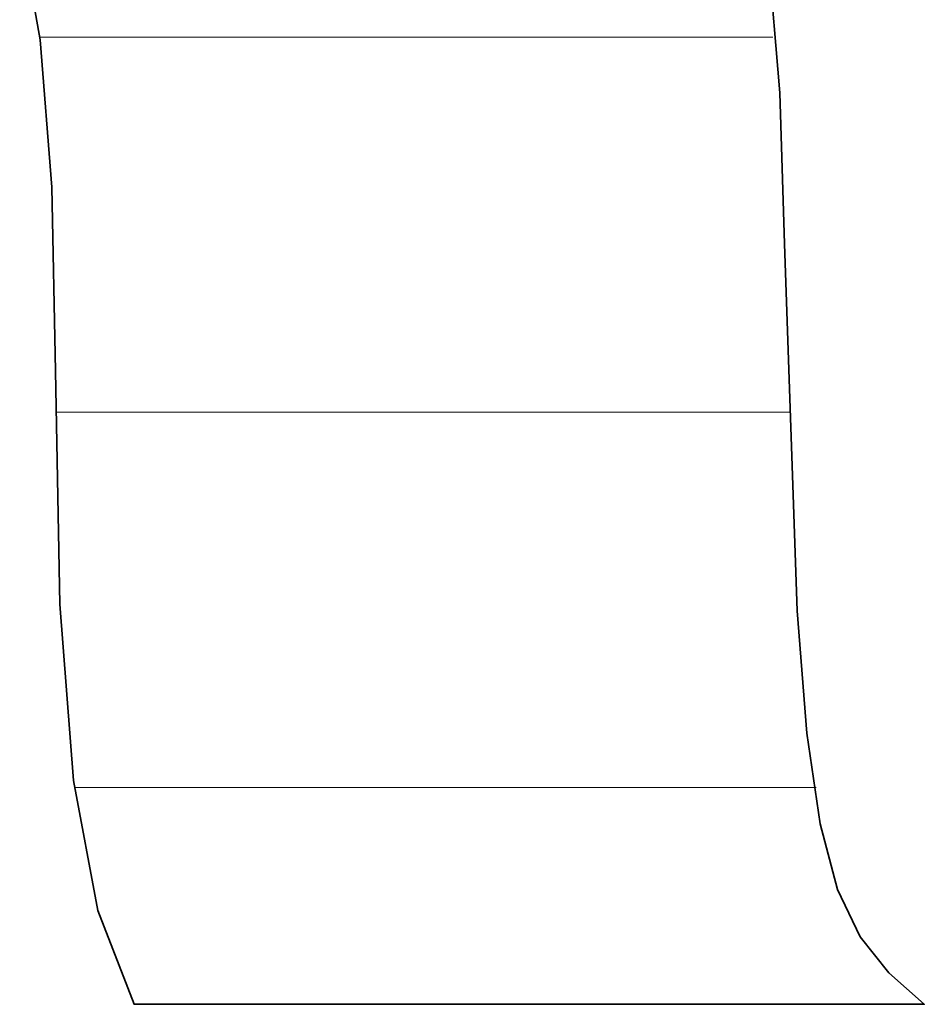
# Model space of a CAD drawing. Units: millimetres. Extents: x 59 to 11996, y 24 to 8424.
# Drawn here: x 8385 to 8401, y 255 to 273 of the extents above; entities that cross this region are included whole.
import ezdxf

# ---------------------------------------------------------------- set-up
doc = ezdxf.new("R2010")
doc.units = ezdxf.units.MM
doc.header["$MEASUREMENT"] = 0
doc.layers.add('(1) Shape lines', color=7, linetype='Continuous', lineweight=35)
doc.layers.add('(9) Sheet', color=7, linetype='Continuous', lineweight=35)

# ---------------------------------------------------------------- blocks, each defined once
blk = doc.blocks.new('HATCH_407_2c34643c-ff48-4a82-a9a6-e15176032896')
at = {"layer": '(1) Shape lines', "color": 0, "lineweight": 9}
for p, q in [((8384.818, 287), (8384.777, 287)), ((8384.871, 280), (8384.777, 280)), ((8384.924, 273), (8384.915, 273))]:
    blk.add_line(p, q, dxfattribs=at)
blk = doc.blocks.new('HATCH_408_76c34da3-649e-473b-9ca1-d5d096b6a2cd')
at = {"layer": '(1) Shape lines', "color": 0, "lineweight": 9}
for p, q in [((8384.924, 287), (8384.818, 287)), ((8384.924, 280), (8384.871, 280)), ((8384.924, 273), (8384.924, 273))]:
    blk.add_line(p, q, dxfattribs=at)
blk = doc.blocks.new('HATCH_413_6096e14c-2a29-4486-a541-efc919872a64')
at = {"layer": '(1) Shape lines', "color": 0, "lineweight": 9}
for p, q in [((8384.941, 287), (8384.924, 287)), ((8384.962, 280), (8384.924, 280)), ((8384.982, 273), (8384.924, 273))]:
    blk.add_line(p, q, dxfattribs=at)
blk = doc.blocks.new('HATCH_414_26330751-7b6c-4069-8cf5-85841ccbf24b')
at = {"layer": '(1) Shape lines', "color": 0, "lineweight": 9}
for p, q in [((8384.987, 287), (8384.941, 287)), ((8384.987, 280), (8384.962, 280)), ((8384.987, 273), (8384.982, 273))]:
    blk.add_line(p, q, dxfattribs=at)
blk = doc.blocks.new('HATCH_419_0a9c58d5-435a-4cab-821e-59e68f82612f')
at = {"layer": '(1) Shape lines', "color": 0, "lineweight": 9}
for p, q in [((8385.034, 287), (8384.987, 287)), ((8385.089, 280), (8384.987, 280)), ((8385.145, 273), (8384.987, 273))]:
    blk.add_line(p, q, dxfattribs=at)
blk = doc.blocks.new('HATCH_420_499b942c-34a8-440f-9a73-4411a9e852cc')
at = {"layer": '(1) Shape lines', "color": 0, "lineweight": 9}
for p, q in [((8385.192, 287), (8385.034, 287)), ((8385.192, 280), (8385.089, 280)), ((8385.192, 273), (8385.145, 273))]:
    blk.add_line(p, q, dxfattribs=at)
blk = doc.blocks.new('HATCH_425_701c9319-8a52-4af2-a522-95f194e24343')
at = {"layer": '(1) Shape lines', "color": 0, "lineweight": 9}
for p, q in [((8385.196, 287), (8385.192, 287)), ((8385.201, 280), (8385.192, 280)), ((8385.205, 273), (8385.192, 273))]:
    blk.add_line(p, q, dxfattribs=at)
blk = doc.blocks.new('HATCH_426_94f86d2a-8916-463b-b91a-45626bbb5151')
at = {"layer": '(1) Shape lines', "color": 0, "lineweight": 9}
for p, q in [((8385.209, 287), (8385.196, 287)), ((8385.209, 280), (8385.201, 280)), ((8385.209, 273), (8385.205, 273))]:
    blk.add_line(p, q, dxfattribs=at)
blk = doc.blocks.new('HATCH_431_f8203b53-f7e6-4947-afc0-bc01b29a799c')
at = {"layer": '(1) Shape lines', "color": 0, "lineweight": 9}
for p, q in [((8385.211, 287), (8385.209, 287)), ((8385.213, 280), (8385.209, 280)), ((8385.215, 273), (8385.209, 273))]:
    blk.add_line(p, q, dxfattribs=at)
blk = doc.blocks.new('HATCH_432_b01dcd7d-3c75-4a64-9b43-379718851e76')
at = {"layer": '(1) Shape lines', "color": 0, "lineweight": 9}
for p, q in [((8385.217, 287), (8385.211, 287)), ((8385.217, 280), (8385.213, 280)), ((8385.217, 273), (8385.215, 273))]:
    blk.add_line(p, q, dxfattribs=at)
blk = doc.blocks.new('HATCH_437_b78cbb45-9b2d-4a13-b340-90fc4c234f31')
at = {"layer": '(1) Shape lines', "color": 0, "lineweight": 9}
for p, q in [((8385.265, 287), (8385.217, 287)), ((8385.316, 280), (8385.217, 280)), ((8385.366, 273), (8385.217, 273)), ((8385.417, 266), (8385.243, 266))]:
    blk.add_line(p, q, dxfattribs=at)
blk = doc.blocks.new('HATCH_438_ebd9a565-32f7-4ee3-ae3c-d92ce4f681a8')
at = {"layer": '(1) Shape lines', "color": 0, "lineweight": 9}
for p, q in [((8385.452, 294), (8385.294, 294)), ((8385.452, 287), (8385.265, 287)), ((8385.452, 280), (8385.316, 280)), ((8385.452, 273), (8385.366, 273)), ((8385.452, 266), (8385.417, 266))]:
    blk.add_line(p, q, dxfattribs=at)
blk = doc.blocks.new('HATCH_443_4be611b8-2e36-42ca-8a49-cbd6b9d5e6aa')
at = {"layer": '(1) Shape lines', "color": 0, "lineweight": 9}
for p, q in [((8385.452, 294), (8385.452, 294)), ((8385.453, 287), (8385.452, 287)), ((8385.455, 280), (8385.452, 280)), ((8385.456, 273), (8385.452, 273)), ((8385.458, 266), (8385.452, 266))]:
    blk.add_line(p, q, dxfattribs=at)
blk = doc.blocks.new('HATCH_444_dc8ae967-4b13-487d-bf3c-c1719f8bb536')
at = {"layer": '(1) Shape lines', "color": 0, "lineweight": 9}
for p, q in [((8385.459, 294), (8385.452, 294)), ((8385.459, 287), (8385.453, 287)), ((8385.459, 280), (8385.455, 280)), ((8385.459, 273), (8385.456, 273)), ((8385.459, 266), (8385.458, 266))]:
    blk.add_line(p, q, dxfattribs=at)
blk = doc.blocks.new('HATCH_449_37adb216-7c83-459e-ab0f-c685bd08e148')
at = {"layer": '(1) Shape lines', "color": 0, "lineweight": 9}
for p, q in [((8385.461, 294), (8385.459, 294)), ((8385.475, 287), (8385.459, 287)), ((8385.49, 280), (8385.459, 280)), ((8385.504, 273), (8385.459, 273)), ((8385.519, 266), (8385.459, 266))]:
    blk.add_line(p, q, dxfattribs=at)
blk = doc.blocks.new('HATCH_450_c54a59ca-b732-459c-8cc7-55e6655a6f11')
at = {"layer": '(1) Shape lines', "color": 0, "lineweight": 9}
for p, q in [((8385.532, 294), (8385.461, 294)), ((8385.532, 287), (8385.475, 287)), ((8385.532, 280), (8385.49, 280)), ((8385.532, 273), (8385.504, 273)), ((8385.532, 266), (8385.519, 266))]:
    blk.add_line(p, q, dxfattribs=at)
blk = doc.blocks.new('HATCH_455_a2c5b81c-0008-4704-bf01-0ca834efca7b')
at = {"layer": '(1) Shape lines', "color": 0, "lineweight": 9}
for p, q in [((8385.541, 273), (8385.532, 273)), ((8385.543, 266), (8385.532, 266))]:
    blk.add_line(p, q, dxfattribs=at)
blk = doc.blocks.new('HATCH_456_4783563d-26c8-4a95-9bef-64c9d898ff0c')
at = {"layer": '(1) Shape lines', "color": 0, "lineweight": 9}
for p, q in [((8385.545, 273), (8385.541, 273)), ((8385.545, 266), (8385.543, 266))]:
    blk.add_line(p, q, dxfattribs=at)
blk = doc.blocks.new('HATCH_459_da760652-5c53-4489-add1-16a09c545070')
at = {"layer": '(1) Shape lines', "color": 0, "lineweight": 9}
for p, q in [((8385.867, 273), (8385.545, 273)), ((8385.924, 266), (8385.545, 266)), ((8385.98, 259), (8385.568, 259))]:
    blk.add_line(p, q, dxfattribs=at)
blk = doc.blocks.new('HATCH_460_4f6638e0-2a49-48bd-8a91-8ea3d24f2690')
at = {"layer": '(1) Shape lines', "color": 0, "lineweight": 9}
for p, q in [((8385.999, 273), (8385.867, 273)), ((8385.999, 266), (8385.924, 266)), ((8385.999, 259), (8385.98, 259))]:
    blk.add_line(p, q, dxfattribs=at)
blk = doc.blocks.new('HATCH_463_e690d358-0992-43f9-a577-0049ddbe306c')
at = {"layer": '(1) Shape lines', "color": 0, "lineweight": 9}
for p, q in [((8386.022, 273), (8385.999, 273)), ((8386.027, 266), (8385.999, 266)), ((8386.031, 259), (8385.999, 259))]:
    blk.add_line(p, q, dxfattribs=at)
blk = doc.blocks.new('HATCH_464_61f7a57d-e42d-4944-bac3-7f4e59986db1')
at = {"layer": '(1) Shape lines', "color": 0, "lineweight": 9}
for p, q in [((8386.032, 273), (8386.022, 273)), ((8386.032, 266), (8386.027, 266)), ((8386.032, 259), (8386.031, 259))]:
    blk.add_line(p, q, dxfattribs=at)
blk = doc.blocks.new('HATCH_467_36fcc75f-f654-4b0b-bf69-3a5cb70a1e39')
at = {"layer": '(1) Shape lines', "color": 0, "lineweight": 9}
for p, q in [((8386.475, 273), (8386.032, 273)), ((8386.553, 266), (8386.032, 266)), ((8386.631, 259), (8386.032, 259))]:
    blk.add_line(p, q, dxfattribs=at)
blk = doc.blocks.new('HATCH_468_dc9eb4f3-8d84-4ddd-a2f2-823deb94bdaf')
at = {"layer": '(1) Shape lines', "color": 0, "lineweight": 9}
for p, q in [((8386.676, 273), (8386.475, 273)), ((8386.676, 266), (8386.553, 266)), ((8386.676, 259), (8386.631, 259))]:
    blk.add_line(p, q, dxfattribs=at)
blk = doc.blocks.new('HATCH_473_5d22c3b3-5e49-4932-990c-3a09336e5a4c')
at = {"layer": '(1) Shape lines', "color": 0, "lineweight": 9}
for p, q in [((8386.69, 273), (8386.676, 273)), ((8386.693, 266), (8386.676, 266)), ((8386.696, 259), (8386.676, 259))]:
    blk.add_line(p, q, dxfattribs=at)
blk = doc.blocks.new('HATCH_474_282843dc-fd4d-4b3e-852d-b5e8d64d728f')
at = {"layer": '(1) Shape lines', "color": 0, "lineweight": 9}
for p, q in [((8386.697, 273), (8386.69, 273)), ((8386.697, 266), (8386.693, 266)), ((8386.697, 259), (8386.696, 259))]:
    blk.add_line(p, q, dxfattribs=at)
blk = doc.blocks.new('HATCH_479_6af5cb4a-e8c6-4dd3-b047-7b2668983aad')
at = {"layer": '(1) Shape lines', "color": 0, "lineweight": 9}
for p, q in [((8387.317, 273), (8386.697, 273)), ((8387.425, 266), (8386.697, 266)), ((8387.534, 259), (8386.697, 259))]:
    blk.add_line(p, q, dxfattribs=at)
blk = doc.blocks.new('HATCH_480_ad2c7fc3-5b0b-4102-a63a-62c6d9abe038')
at = {"layer": '(1) Shape lines', "color": 0, "lineweight": 9}
for p, q in [((8387.597, 273), (8387.317, 273)), ((8387.597, 266), (8387.425, 266)), ((8387.597, 259), (8387.534, 259))]:
    blk.add_line(p, q, dxfattribs=at)
blk = doc.blocks.new('HATCH_485_f188f4d9-c14c-4d92-b4c9-6584ee7a7dae')
at = {"layer": '(1) Shape lines', "color": 0, "lineweight": 9}
for p, q in [((8387.796, 273), (8387.597, 273)), ((8387.831, 266), (8387.597, 266)), ((8387.866, 259), (8387.597, 259))]:
    blk.add_line(p, q, dxfattribs=at)
blk = doc.blocks.new('HATCH_486_53e37478-1bf0-452f-8360-fbdfb1cbb52f')
at = {"layer": '(1) Shape lines', "color": 0, "lineweight": 9}
for p, q in [((8387.887, 273), (8387.796, 273)), ((8387.887, 266), (8387.831, 266)), ((8387.887, 259), (8387.866, 259))]:
    blk.add_line(p, q, dxfattribs=at)
blk = doc.blocks.new('HATCH_491_216d8143-49e9-4072-ab2d-21c60fa63068')
at = {"layer": '(1) Shape lines', "color": 0, "lineweight": 9}
for p, q in [((8388.374, 273), (8387.887, 273)), ((8388.46, 266), (8387.887, 266)), ((8388.546, 259), (8387.887, 259))]:
    blk.add_line(p, q, dxfattribs=at)
blk = doc.blocks.new('HATCH_492_d95e18d2-0511-4dbd-bb6b-1797ca527fbd')
at = {"layer": '(1) Shape lines', "color": 0, "lineweight": 9}
for p, q in [((8388.595, 273), (8388.374, 273)), ((8388.595, 266), (8388.46, 266)), ((8388.595, 259), (8388.546, 259))]:
    blk.add_line(p, q, dxfattribs=at)
blk = doc.blocks.new('HATCH_497_1e570205-3f0d-41f1-a8bc-6bc8eb6c373f')
at = {"layer": '(1) Shape lines', "color": 0, "lineweight": 9}
for p, q in [((8389.178, 273), (8388.595, 273)), ((8389.281, 266), (8388.595, 266)), ((8389.384, 259), (8388.595, 259))]:
    blk.add_line(p, q, dxfattribs=at)
blk = doc.blocks.new('HATCH_498_76d5d476-24d6-423d-a2d6-12c510b2ea85')
at = {"layer": '(1) Shape lines', "color": 0, "lineweight": 9}
for p, q in [((8389.444, 273), (8389.178, 273)), ((8389.444, 266), (8389.281, 266)), ((8389.444, 259), (8389.384, 259))]:
    blk.add_line(p, q, dxfattribs=at)
blk = doc.blocks.new('HATCH_503_c4a81c5e-afa0-43d1-b405-6fec32eb2d9f')
at = {"layer": '(1) Shape lines', "color": 0, "lineweight": 9}
for p, q in [((8389.635, 280), (8389.444, 280)), ((8389.999, 273), (8389.444, 273)), ((8390.364, 266), (8389.444, 266)), ((8390.729, 259), (8389.444, 259))]:
    blk.add_line(p, q, dxfattribs=at)
blk = doc.blocks.new('HATCH_504_88c6f2ee-686a-4d5d-8fa7-94f827fcbdb4')
at = {"layer": '(1) Shape lines', "color": 0, "lineweight": 9}
for p, q in [((8390.94, 280), (8389.635, 280)), ((8390.94, 273), (8389.999, 273)), ((8390.94, 266), (8390.364, 266)), ((8390.94, 259), (8390.729, 259))]:
    blk.add_line(p, q, dxfattribs=at)
blk = doc.blocks.new('HATCH_511_3b71a6d2-4b90-4df5-b02a-75e256081716')
at = {"layer": '(1) Shape lines', "color": 0, "lineweight": 9}
for p, q in [((8391.028, 280), (8390.94, 280)), ((8391.213, 273), (8390.94, 273)), ((8391.397, 266), (8390.94, 266)), ((8391.582, 259), (8390.94, 259))]:
    blk.add_line(p, q, dxfattribs=at)
blk = doc.blocks.new('HATCH_512_76bcf9b0-4623-498b-9531-bdf3b1896f5a')
at = {"layer": '(1) Shape lines', "color": 0, "lineweight": 9}
for p, q in [((8391.689, 280), (8391.028, 280)), ((8391.689, 273), (8391.213, 273)), ((8391.689, 266), (8391.397, 266)), ((8391.689, 259), (8391.582, 259))]:
    blk.add_line(p, q, dxfattribs=at)
blk = doc.blocks.new('HATCH_519_30033326-508d-4ce7-b810-e27ddb2ec5d5')
at = {"layer": '(1) Shape lines', "color": 0, "lineweight": 9}
for p, q in [((8391.763, 280), (8391.689, 280)), ((8391.925, 273), (8391.689, 273)), ((8392.087, 266), (8391.689, 266)), ((8392.25, 259), (8391.689, 259))]:
    blk.add_line(p, q, dxfattribs=at)
blk = doc.blocks.new('HATCH_520_cf278b51-0810-446f-ab71-8dfe94d04ee1')
at = {"layer": '(1) Shape lines', "color": 0, "lineweight": 9}
for p, q in [((8392.344, 280), (8391.763, 280)), ((8392.344, 273), (8391.925, 273)), ((8392.344, 266), (8392.087, 266)), ((8392.344, 259), (8392.25, 259))]:
    blk.add_line(p, q, dxfattribs=at)
blk = doc.blocks.new('HATCH_527_4e9f45a8-10b4-4a07-8cfa-0d31ce44c9be')
at = {"layer": '(1) Shape lines', "color": 0, "lineweight": 9}
for p, q in [((8392.428, 280), (8392.344, 280)), ((8392.624, 273), (8392.344, 273)), ((8392.82, 266), (8392.344, 266)), ((8393.016, 259), (8392.344, 259))]:
    blk.add_line(p, q, dxfattribs=at)
blk = doc.blocks.new('HATCH_528_753d0a2a-c4c2-488a-88c8-6ddeb7b6fb6d')
at = {"layer": '(1) Shape lines', "color": 0, "lineweight": 9}
for p, q in [((8393.129, 280), (8392.428, 280)), ((8393.129, 273), (8392.624, 273)), ((8393.129, 266), (8392.82, 266)), ((8393.129, 259), (8393.016, 259))]:
    blk.add_line(p, q, dxfattribs=at)
blk = doc.blocks.new('HATCH_535_62c5c3a0-d95e-4589-aa8e-2783d7e662e3')
at = {"layer": '(1) Shape lines', "color": 0, "lineweight": 9}
for p, q in [((8393.136, 280), (8393.129, 280)), ((8393.154, 273), (8393.129, 273)), ((8393.172, 266), (8393.129, 266)), ((8393.191, 259), (8393.129, 259))]:
    blk.add_line(p, q, dxfattribs=at)
blk = doc.blocks.new('HATCH_536_8ba35bdb-1499-4710-9d56-2b4e19485ed3')
at = {"layer": '(1) Shape lines', "color": 0, "lineweight": 9}
for p, q in [((8393.201, 280), (8393.136, 280)), ((8393.201, 273), (8393.154, 273)), ((8393.201, 266), (8393.172, 266)), ((8393.201, 259), (8393.191, 259))]:
    blk.add_line(p, q, dxfattribs=at)
blk = doc.blocks.new('HATCH_543_6553057e-f102-425d-9217-1e0935ff002a')
at = {"layer": '(1) Shape lines', "color": 0, "lineweight": 9}
for p, q in [((8393.244, 280), (8393.201, 280)), ((8393.357, 273), (8393.201, 273)), ((8393.471, 266), (8393.201, 266)), ((8393.585, 259), (8393.201, 259))]:
    blk.add_line(p, q, dxfattribs=at)
blk = doc.blocks.new('HATCH_544_cb83d52e-6a47-4c70-bc0a-227d71391a28')
at = {"layer": '(1) Shape lines', "color": 0, "lineweight": 9}
for p, q in [((8393.65, 280), (8393.244, 280)), ((8393.65, 273), (8393.357, 273)), ((8393.65, 266), (8393.471, 266)), ((8393.65, 259), (8393.585, 259))]:
    blk.add_line(p, q, dxfattribs=at)
blk = doc.blocks.new('HATCH_551_223776ab-6580-412f-9a79-045dd33ad990')
at = {"layer": '(1) Shape lines', "color": 0, "lineweight": 9}
for p, q in [((8393.651, 280), (8393.65, 280)), ((8393.652, 273), (8393.65, 273)), ((8393.653, 266), (8393.65, 266)), ((8393.654, 259), (8393.65, 259))]:
    blk.add_line(p, q, dxfattribs=at)
blk = doc.blocks.new('HATCH_552_665193cc-2f7a-43e7-b010-246aa0a8f18f')
at = {"layer": '(1) Shape lines', "color": 0, "lineweight": 9}
for p, q in [((8393.654, 280), (8393.651, 280)), ((8393.654, 273), (8393.652, 273)), ((8393.654, 266), (8393.653, 266)), ((8393.654, 259), (8393.654, 259))]:
    blk.add_line(p, q, dxfattribs=at)
blk = doc.blocks.new('HATCH_559_97ea33e5-d5fb-4019-84ea-edf5753a7caa')
at = {"layer": '(1) Shape lines', "color": 0, "lineweight": 9}
for p, q in [((8393.682, 280), (8393.654, 280)), ((8393.765, 273), (8393.654, 273)), ((8393.847, 266), (8393.654, 266)), ((8393.93, 259), (8393.654, 259))]:
    blk.add_line(p, q, dxfattribs=at)
blk = doc.blocks.new('HATCH_560_26127db7-d39d-482b-b90a-a35521c1fa47')
at = {"layer": '(1) Shape lines', "color": 0, "lineweight": 9}
for p, q in [((8393.977, 280), (8393.682, 280)), ((8393.977, 273), (8393.765, 273)), ((8393.977, 266), (8393.847, 266)), ((8393.977, 259), (8393.93, 259))]:
    blk.add_line(p, q, dxfattribs=at)
blk = doc.blocks.new('HATCH_567_b765ed07-e337-4e26-bc25-9df350813526')
at = {"layer": '(1) Shape lines', "color": 0, "lineweight": 9}
for p, q in [((8393.992, 280), (8393.977, 280)), ((8394.039, 273), (8393.977, 273)), ((8394.086, 266), (8393.977, 266)), ((8394.133, 259), (8393.977, 259))]:
    blk.add_line(p, q, dxfattribs=at)
blk = doc.blocks.new('HATCH_568_7d668475-f4b8-4de7-8af8-44878e1e496e')
at = {"layer": '(1) Shape lines', "color": 0, "lineweight": 9}
for p, q in [((8394.16, 280), (8393.992, 280)), ((8394.16, 273), (8394.039, 273)), ((8394.16, 266), (8394.086, 266)), ((8394.16, 259), (8394.133, 259))]:
    blk.add_line(p, q, dxfattribs=at)
blk = doc.blocks.new('HATCH_575_716cb339-d5f0-49a8-8f32-50488fe8b12a')
at = {"layer": '(1) Shape lines', "color": 0, "lineweight": 9}
for p, q in [((8394.192, 280), (8394.16, 280)), ((8394.296, 273), (8394.16, 273)), ((8394.4, 266), (8394.16, 266)), ((8394.505, 259), (8394.16, 259))]:
    blk.add_line(p, q, dxfattribs=at)
blk = doc.blocks.new('HATCH_576_cfda4b38-d72e-435e-b481-fcc432b93942')
at = {"layer": '(1) Shape lines', "color": 0, "lineweight": 9}
for p, q in [((8394.565, 280), (8394.192, 280)), ((8394.565, 273), (8394.296, 273)), ((8394.565, 266), (8394.4, 266)), ((8394.565, 259), (8394.505, 259))]:
    blk.add_line(p, q, dxfattribs=at)
blk = doc.blocks.new('HATCH_583_9ad3c954-dadc-4932-8c10-5dfc61085b91')
at = {"layer": '(1) Shape lines', "color": 0, "lineweight": 9}
for p, q in [((8394.621, 280), (8394.565, 280)), ((8394.82, 273), (8394.565, 273)), ((8395.019, 266), (8394.565, 266)), ((8395.217, 259), (8394.565, 259))]:
    blk.add_line(p, q, dxfattribs=at)
blk = doc.blocks.new('HATCH_584_ba3ceba9-9b89-4c3c-b342-33b3036ffc5a')
at = {"layer": '(1) Shape lines', "color": 0, "lineweight": 9}
for p, q in [((8395.332, 280), (8394.621, 280)), ((8395.332, 273), (8394.82, 273)), ((8395.332, 266), (8395.019, 266)), ((8395.332, 259), (8395.217, 259))]:
    blk.add_line(p, q, dxfattribs=at)
blk = doc.blocks.new('HATCH_591_0c7a2f7e-6b12-47b8-9c94-99f03d80fc0f')
at = {"layer": '(1) Shape lines', "color": 0, "lineweight": 9}
for p, q in [((8395.355, 280), (8395.332, 280)), ((8395.471, 273), (8395.332, 273)), ((8395.588, 266), (8395.332, 266)), ((8395.705, 259), (8395.332, 259))]:
    blk.add_line(p, q, dxfattribs=at)
blk = doc.blocks.new('HATCH_592_f3998eec-7597-4328-9763-93b98672cdbe')
at = {"layer": '(1) Shape lines', "color": 0, "lineweight": 9}
for p, q in [((8395.772, 280), (8395.355, 280)), ((8395.772, 273), (8395.471, 273)), ((8395.772, 266), (8395.588, 266)), ((8395.772, 259), (8395.705, 259))]:
    blk.add_line(p, q, dxfattribs=at)
blk = doc.blocks.new('HATCH_599_c4508aa1-327e-4dcc-aee6-a9d6a3018705')
at = {"layer": '(1) Shape lines', "color": 0, "lineweight": 9}
for p, q in [((8395.788, 280), (8395.772, 280)), ((8395.903, 273), (8395.772, 273)), ((8396.018, 266), (8395.772, 266)), ((8396.133, 259), (8395.772, 259))]:
    blk.add_line(p, q, dxfattribs=at)
blk = doc.blocks.new('HATCH_600_07dbf7ba-08a2-4be0-a24b-cf63fd48d1ba')
at = {"layer": '(1) Shape lines', "color": 0, "lineweight": 9}
for p, q in [((8396.199, 280), (8395.788, 280)), ((8396.199, 273), (8395.903, 273)), ((8396.199, 266), (8396.018, 266)), ((8396.199, 259), (8396.133, 259))]:
    blk.add_line(p, q, dxfattribs=at)
blk = doc.blocks.new('HATCH_607_b995a1bd-65f9-4381-b924-e55a52ea341c')
at = {"layer": '(1) Shape lines', "color": 0, "lineweight": 9}
for p, q in [((8396.211, 280), (8396.199, 280)), ((8396.353, 273), (8396.199, 273)), ((8396.495, 266), (8396.199, 266)), ((8396.637, 259), (8396.199, 259))]:
    blk.add_line(p, q, dxfattribs=at)
blk = doc.blocks.new('HATCH_608_14bb768a-3b00-4fd7-8eb2-7a4812fa6b37')
at = {"layer": '(1) Shape lines', "color": 0, "lineweight": 9}
for p, q in [((8396.592, 280), (8396.211, 280)), ((8396.719, 273), (8396.353, 273)), ((8396.719, 266), (8396.495, 266)), ((8396.719, 259), (8396.637, 259))]:
    blk.add_line(p, q, dxfattribs=at)
blk = doc.blocks.new('HATCH_615_567a5880-4bd3-42f0-94b3-2f11f52ce97a')
at = {"layer": '(1) Shape lines', "color": 0, "lineweight": 9}
for p, q in [((8396.889, 273), (8396.719, 273)), ((8397.064, 266), (8396.719, 266)), ((8397.239, 259), (8396.719, 259))]:
    blk.add_line(p, q, dxfattribs=at)
blk = doc.blocks.new('HATCH_616_014ee313-b88a-498e-8ca2-496945ad73ca')
at = {"layer": '(1) Shape lines', "color": 0, "lineweight": 9}
for p, q in [((8397.34, 273), (8396.889, 273)), ((8397.34, 266), (8397.064, 266)), ((8397.34, 259), (8397.239, 259))]:
    blk.add_line(p, q, dxfattribs=at)
blk = doc.blocks.new('HATCH_623_26cdb192-e649-427c-824d-5dfb0784a925')
at = {"layer": '(1) Shape lines', "color": 0, "lineweight": 9}
for p, q in [((8397.342, 273), (8397.34, 273)), ((8397.344, 266), (8397.34, 266)), ((8397.346, 259), (8397.34, 259))]:
    blk.add_line(p, q, dxfattribs=at)
blk = doc.blocks.new('HATCH_624_9680c30b-5e5e-4812-8c0b-974f472abae9')
at = {"layer": '(1) Shape lines', "color": 0, "lineweight": 9}
for p, q in [((8397.347, 273), (8397.342, 273)), ((8397.347, 266), (8397.344, 266)), ((8397.347, 259), (8397.346, 259))]:
    blk.add_line(p, q, dxfattribs=at)
blk = doc.blocks.new('HATCH_631_f35cb22c-f7f8-41c5-a69c-ae38f990dfd8')
at = {"layer": '(1) Shape lines', "color": 0, "lineweight": 9}
for p, q in [((8397.46, 273), (8397.347, 273)), ((8397.594, 266), (8397.347, 266)), ((8397.729, 259), (8397.347, 259))]:
    blk.add_line(p, q, dxfattribs=at)
blk = doc.blocks.new('HATCH_632_45dea407-e82a-43d1-b83d-93fdf4928e08')
at = {"layer": '(1) Shape lines', "color": 0, "lineweight": 9}
for p, q in [((8397.807, 273), (8397.46, 273)), ((8397.807, 266), (8397.594, 266)), ((8397.807, 259), (8397.729, 259))]:
    blk.add_line(p, q, dxfattribs=at)
blk = doc.blocks.new('HATCH_639_a9b751d4-5b00-4609-a83a-20773147cfb9')
at = {"layer": '(1) Shape lines', "color": 0, "lineweight": 9}
for p, q in [((8397.862, 273), (8397.807, 273)), ((8397.946, 266), (8397.807, 266)), ((8398.031, 259), (8397.807, 259))]:
    blk.add_line(p, q, dxfattribs=at)
blk = doc.blocks.new('HATCH_640_f5d545c5-ea52-4d20-bc62-07fe26651c96')
at = {"layer": '(1) Shape lines', "color": 0, "lineweight": 9}
for p, q in [((8398.08, 273), (8397.862, 273)), ((8398.08, 266), (8397.946, 266)), ((8398.08, 259), (8398.031, 259))]:
    blk.add_line(p, q, dxfattribs=at)
blk = doc.blocks.new('HATCH_647_e406fe5d-0ceb-4138-a74d-f15207796f2e')
at = {"layer": '(1) Shape lines', "color": 0, "lineweight": 9}
for p, q in [((8398.139, 273), (8398.08, 273)), ((8398.248, 266), (8398.08, 266)), ((8398.356, 259), (8398.08, 259))]:
    blk.add_line(p, q, dxfattribs=at)
blk = doc.blocks.new('HATCH_648_8af112a5-ece4-40cc-89fd-3cd5e46f2453')
at = {"layer": '(1) Shape lines', "color": 0, "lineweight": 9}
for p, q in [((8398.419, 273), (8398.139, 273)), ((8398.419, 266), (8398.248, 266)), ((8398.419, 259), (8398.356, 259))]:
    blk.add_line(p, q, dxfattribs=at)
blk = doc.blocks.new('HATCH_655_2f30b922-1d01-420d-9933-bca28ff3f401')
at = {"layer": '(1) Shape lines', "color": 0, "lineweight": 9}
for p, q in [((8398.428, 273), (8398.419, 273)), ((8398.46, 266), (8398.419, 266)), ((8398.492, 259), (8398.419, 259))]:
    blk.add_line(p, q, dxfattribs=at)
blk = doc.blocks.new('HATCH_656_b49bc304-0efd-447f-91ae-e6a8a4df126d')
at = {"layer": '(1) Shape lines', "color": 0, "lineweight": 9}
for p, q in [((8398.51, 273), (8398.428, 273)), ((8398.51, 266), (8398.46, 266)), ((8398.51, 259), (8398.492, 259))]:
    blk.add_line(p, q, dxfattribs=at)
blk = doc.blocks.new('HATCH_663_75748c28-5e46-4efb-8dc6-4db03804713d')
at = {"layer": '(1) Shape lines', "color": 0, "lineweight": 9}
for p, q in [((8398.517, 273), (8398.51, 273)), ((8398.545, 266), (8398.51, 266)), ((8398.574, 259), (8398.51, 259))]:
    blk.add_line(p, q, dxfattribs=at)
blk = doc.blocks.new('HATCH_664_3fff4453-3b8f-4884-9aa2-6b0055ae1f51')
at = {"layer": '(1) Shape lines', "color": 0, "lineweight": 9}
for p, q in [((8398.591, 273), (8398.517, 273)), ((8398.591, 266), (8398.545, 266)), ((8398.591, 259), (8398.574, 259))]:
    blk.add_line(p, q, dxfattribs=at)
blk = doc.blocks.new('HATCH_671_754e823c-0f74-42f2-85a1-85ed6776e757')
at = {"layer": '(1) Shape lines', "color": 0, "lineweight": 9}
for p, q in [((8398.592, 273), (8398.591, 273)), ((8398.679, 266), (8398.591, 266)), ((8398.765, 259), (8398.591, 259))]:
    blk.add_line(p, q, dxfattribs=at)
blk = doc.blocks.new('HATCH_672_58c7553a-0b96-4009-8d40-9cd3f04e9a1f')
at = {"layer": '(1) Shape lines', "color": 0, "lineweight": 9}
for p, q in [((8398.597, 273), (8398.592, 273)), ((8398.815, 266), (8398.679, 266)), ((8398.815, 259), (8398.765, 259))]:
    blk.add_line(p, q, dxfattribs=at)
blk = doc.blocks.new('HATCH_679_4c60b9f4-e94b-448b-bdad-2434923b9505')
at = {"layer": '(1) Shape lines', "color": 0, "lineweight": 9}
for p, q in [((8398.863, 266), (8398.815, 266)), ((8398.969, 259), (8398.815, 259))]:
    blk.add_line(p, q, dxfattribs=at)
blk = doc.blocks.new('HATCH_680_088ef710-f999-48ba-ac79-5dbbf7b5f2dc')
at = {"layer": '(1) Shape lines', "color": 0, "lineweight": 9}
for p, q in [((8398.924, 266), (8398.863, 266)), ((8399.031, 259), (8398.969, 259))]:
    blk.add_line(p, q, dxfattribs=at)
blk = doc.blocks.new('HATCH_687_dd068ed6-2a71-4a8b-873f-0a8ab44a8dd2')
at = {"layer": '(1) Shape lines', "color": 0, "lineweight": 9}
blk.add_line((8399.041, 259), (8399.031, 259), dxfattribs=at)
blk = doc.blocks.new('HATCH_688_03ab5d1f-6bb9-4caf-9b88-2b01e1428aaa')
at = {"layer": '(1) Shape lines', "color": 0, "lineweight": 9}
blk.add_line((8399.051, 259), (8399.041, 259), dxfattribs=at)
blk = doc.blocks.new('HATCH_695_0e66fae3-f008-4c02-8107-953b763d6359')
at = {"layer": '(1) Shape lines', "color": 0, "lineweight": 9}
blk.add_line((8399.058, 259), (8399.051, 259), dxfattribs=at)
blk = doc.blocks.new('HATCH_696_4ab8df73-0150-4827-973b-8b0be857dcce')
at = {"layer": '(1) Shape lines', "color": 0, "lineweight": 9}
blk.add_line((8399.066, 259), (8399.058, 259), dxfattribs=at)
blk = doc.blocks.new('HATCH_703_e143e864-f40f-45b6-ab41-05f171121c5a')
at = {"layer": '(1) Shape lines', "color": 0, "lineweight": 9}
blk.add_line((8399.136, 259), (8399.066, 259), dxfattribs=at)
blk = doc.blocks.new('HATCH_704_bce5104b-ceb0-41d5-9f88-d3aac4d408bc')
at = {"layer": '(1) Shape lines', "color": 0, "lineweight": 9}
blk.add_line((8399.225, 259), (8399.136, 259), dxfattribs=at)
blk = doc.blocks.new('HATCH_710_61cc381f-6360-45b4-9bfc-34eac3f2c5ea')
at = {"layer": '(1) Shape lines', "color": 0, "lineweight": 9}
blk.add_line((8399.229, 259), (8399.225, 259), dxfattribs=at)
blk = doc.blocks.new('HATCH_711_44d50018-4cb1-4c8a-aeb9-f5fc7f7d313e')
at = {"layer": '(1) Shape lines', "color": 0, "lineweight": 9}
blk.add_line((8399.238, 259), (8399.229, 259), dxfattribs=at)
blk = doc.blocks.new('HATCH_716_7a2b5504-8253-4a39-a3a3-c94fe2e797ff')
at = {"layer": '(1) Shape lines', "color": 0, "lineweight": 9}
blk.add_line((8399.305, 259), (8399.238, 259), dxfattribs=at)
blk = doc.blocks.new('HATCH_717_87e3bc85-78eb-4943-b8c0-c883fc5e34b8')
at = {"layer": '(1) Shape lines', "color": 0, "lineweight": 9}
blk.add_line((8399.405, 259), (8399.305, 259), dxfattribs=at)
blk = doc.blocks.new('GROUP_0_cb695391-460a-4be7-a5b2-5a2ca33c3825')
at = {"layer": '(9) Sheet', "color": 7, "linetype": 'Continuous', "lineweight": 35, "ltscale": 20}
blk.add_lwpolyline([(8384.541, 275.085), (8384.924, 272.948), (8385.141, 270.2), (8385.209, 266.77), (8385.289, 262.421), (8385.545, 259.127), (8385.999, 256.702), (8386.676, 254.954), (8401.425, 254.954), (8400.76, 255.539), (8400.225, 256.211), (8399.803, 257.096), (8399.478, 258.321), (8399.233, 260.011), (8399.051, 262.294), (8398.815, 269.143), (8398.725, 271.963), (8398.51, 274.54)], dxfattribs=at)
at = {"layer": '(1) Shape lines', "color": 154, "linetype": 'ByBlock'}
for name in ['HATCH_455_a2c5b81c-0008-4704-bf01-0ca834efca7b', 'HATCH_456_4783563d-26c8-4a95-9bef-64c9d898ff0c', 'HATCH_459_da760652-5c53-4489-add1-16a09c545070', 'HATCH_460_4f6638e0-2a49-48bd-8a91-8ea3d24f2690', 'HATCH_463_e690d358-0992-43f9-a577-0049ddbe306c', 'HATCH_464_61f7a57d-e42d-4944-bac3-7f4e59986db1', 'HATCH_467_36fcc75f-f654-4b0b-bf69-3a5cb70a1e39', 'HATCH_468_dc9eb4f3-8d84-4ddd-a2f2-823deb94bdaf', 'HATCH_473_5d22c3b3-5e49-4932-990c-3a09336e5a4c', 'HATCH_474_282843dc-fd4d-4b3e-852d-b5e8d64d728f', 'HATCH_479_6af5cb4a-e8c6-4dd3-b047-7b2668983aad', 'HATCH_480_ad2c7fc3-5b0b-4102-a63a-62c6d9abe038', 'HATCH_485_f188f4d9-c14c-4d92-b4c9-6584ee7a7dae', 'HATCH_486_53e37478-1bf0-452f-8360-fbdfb1cbb52f', 'HATCH_491_216d8143-49e9-4072-ab2d-21c60fa63068', 'HATCH_492_d95e18d2-0511-4dbd-bb6b-1797ca527fbd', 'HATCH_497_1e570205-3f0d-41f1-a8bc-6bc8eb6c373f', 'HATCH_498_76d5d476-24d6-423d-a2d6-12c510b2ea85', 'HATCH_438_ebd9a565-32f7-4ee3-ae3c-d92ce4f681a8', 'HATCH_443_4be611b8-2e36-42ca-8a49-cbd6b9d5e6aa', 'HATCH_444_dc8ae967-4b13-487d-bf3c-c1719f8bb536', 'HATCH_449_37adb216-7c83-459e-ab0f-c685bd08e148', 'HATCH_450_c54a59ca-b732-459c-8cc7-55e6655a6f11', 'HATCH_407_2c34643c-ff48-4a82-a9a6-e15176032896', 'HATCH_408_76c34da3-649e-473b-9ca1-d5d096b6a2cd', 'HATCH_413_6096e14c-2a29-4486-a541-efc919872a64', 'HATCH_414_26330751-7b6c-4069-8cf5-85841ccbf24b', 'HATCH_419_0a9c58d5-435a-4cab-821e-59e68f82612f', 'HATCH_420_499b942c-34a8-440f-9a73-4411a9e852cc', 'HATCH_425_701c9319-8a52-4af2-a522-95f194e24343', 'HATCH_426_94f86d2a-8916-463b-b91a-45626bbb5151', 'HATCH_431_f8203b53-f7e6-4947-afc0-bc01b29a799c', 'HATCH_432_b01dcd7d-3c75-4a64-9b43-379718851e76', 'HATCH_437_b78cbb45-9b2d-4a13-b340-90fc4c234f31', 'HATCH_503_c4a81c5e-afa0-43d1-b405-6fec32eb2d9f', 'HATCH_504_88c6f2ee-686a-4d5d-8fa7-94f827fcbdb4', 'HATCH_511_3b71a6d2-4b90-4df5-b02a-75e256081716', 'HATCH_512_76bcf9b0-4623-498b-9531-bdf3b1896f5a', 'HATCH_519_30033326-508d-4ce7-b810-e27ddb2ec5d5', 'HATCH_520_cf278b51-0810-446f-ab71-8dfe94d04ee1', 'HATCH_527_4e9f45a8-10b4-4a07-8cfa-0d31ce44c9be', 'HATCH_528_753d0a2a-c4c2-488a-88c8-6ddeb7b6fb6d', 'HATCH_535_62c5c3a0-d95e-4589-aa8e-2783d7e662e3', 'HATCH_536_8ba35bdb-1499-4710-9d56-2b4e19485ed3', 'HATCH_543_6553057e-f102-425d-9217-1e0935ff002a', 'HATCH_544_cb83d52e-6a47-4c70-bc0a-227d71391a28', 'HATCH_551_223776ab-6580-412f-9a79-045dd33ad990', 'HATCH_552_665193cc-2f7a-43e7-b010-246aa0a8f18f', 'HATCH_559_97ea33e5-d5fb-4019-84ea-edf5753a7caa', 'HATCH_560_26127db7-d39d-482b-b90a-a35521c1fa47', 'HATCH_567_b765ed07-e337-4e26-bc25-9df350813526', 'HATCH_568_7d668475-f4b8-4de7-8af8-44878e1e496e', 'HATCH_575_716cb339-d5f0-49a8-8f32-50488fe8b12a', 'HATCH_576_cfda4b38-d72e-435e-b481-fcc432b93942', 'HATCH_583_9ad3c954-dadc-4932-8c10-5dfc61085b91', 'HATCH_584_ba3ceba9-9b89-4c3c-b342-33b3036ffc5a', 'HATCH_591_0c7a2f7e-6b12-47b8-9c94-99f03d80fc0f', 'HATCH_592_f3998eec-7597-4328-9763-93b98672cdbe', 'HATCH_599_c4508aa1-327e-4dcc-aee6-a9d6a3018705', 'HATCH_600_07dbf7ba-08a2-4be0-a24b-cf63fd48d1ba', 'HATCH_607_b995a1bd-65f9-4381-b924-e55a52ea341c', 'HATCH_608_14bb768a-3b00-4fd7-8eb2-7a4812fa6b37', 'HATCH_615_567a5880-4bd3-42f0-94b3-2f11f52ce97a', 'HATCH_616_014ee313-b88a-498e-8ca2-496945ad73ca', 'HATCH_623_26cdb192-e649-427c-824d-5dfb0784a925', 'HATCH_624_9680c30b-5e5e-4812-8c0b-974f472abae9', 'HATCH_631_f35cb22c-f7f8-41c5-a69c-ae38f990dfd8', 'HATCH_632_45dea407-e82a-43d1-b83d-93fdf4928e08', 'HATCH_639_a9b751d4-5b00-4609-a83a-20773147cfb9', 'HATCH_640_f5d545c5-ea52-4d20-bc62-07fe26651c96', 'HATCH_647_e406fe5d-0ceb-4138-a74d-f15207796f2e', 'HATCH_648_8af112a5-ece4-40cc-89fd-3cd5e46f2453', 'HATCH_655_2f30b922-1d01-420d-9933-bca28ff3f401', 'HATCH_656_b49bc304-0efd-447f-91ae-e6a8a4df126d', 'HATCH_663_75748c28-5e46-4efb-8dc6-4db03804713d', 'HATCH_664_3fff4453-3b8f-4884-9aa2-6b0055ae1f51', 'HATCH_671_754e823c-0f74-42f2-85a1-85ed6776e757', 'HATCH_672_58c7553a-0b96-4009-8d40-9cd3f04e9a1f', 'HATCH_679_4c60b9f4-e94b-448b-bdad-2434923b9505', 'HATCH_680_088ef710-f999-48ba-ac79-5dbbf7b5f2dc', 'HATCH_687_dd068ed6-2a71-4a8b-873f-0a8ab44a8dd2', 'HATCH_688_03ab5d1f-6bb9-4caf-9b88-2b01e1428aaa', 'HATCH_695_0e66fae3-f008-4c02-8107-953b763d6359', 'HATCH_696_4ab8df73-0150-4827-973b-8b0be857dcce', 'HATCH_703_e143e864-f40f-45b6-ab41-05f171121c5a', 'HATCH_704_bce5104b-ceb0-41d5-9f88-d3aac4d408bc', 'HATCH_710_61cc381f-6360-45b4-9bfc-34eac3f2c5ea', 'HATCH_711_44d50018-4cb1-4c8a-aeb9-f5fc7f7d313e', 'HATCH_716_7a2b5504-8253-4a39-a3a3-c94fe2e797ff', 'HATCH_717_87e3bc85-78eb-4943-b8c0-c883fc5e34b8']:
    blk.add_blockref(name, (0, 0), dxfattribs=at)

msp = doc.modelspace()

# ---------------------------------------------------------------- block references
at = {"color": 7, "linetype": 'ByBlock'}
msp.add_blockref('GROUP_0_cb695391-460a-4be7-a5b2-5a2ca33c3825', (0, 0), dxfattribs=at)

doc.saveas('drawing.dxf')
